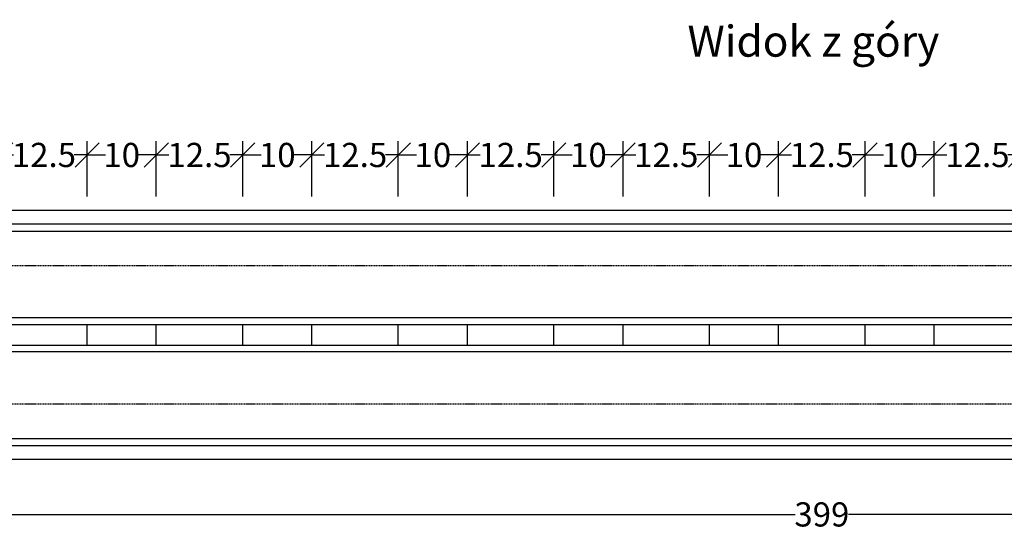
# Model space of a CAD drawing. Units: millimetres. Extents: x -4888 to -560, y 30317 to 32424.
# Drawn here: x -3946 to -2522, y 31686 to 32424 of the extents above; entities that cross this region are included whole.
import ezdxf
from ezdxf.enums import TextEntityAlignment as Align

# ---------------------------------------------------------------- set-up
doc = ezdxf.new("R2010")
doc.units = ezdxf.units.MM
doc.linetypes.add('HIDDEN', pattern=[9.525, 6.35, -3.175])
for name, color, linetype in [('Bauteil', 7, 'Continuous'), ('Bemaßung', 7, 'Continuous'), ('Text', 7, 'Continuous')]:
    doc.layers.add(name, color=color, linetype=linetype)
doc.styles.add('Schlitzrinne Textstile', font='arial.ttf')
doc.dimstyles.new('Schlitzrinne Bemaßung', dxfattribs={"dimtxt": 35, "dimasz": 35, "dimexe": 20, "dimexo": 20, "dimgap": 0.09, "dimtad": 0, "dimtih": 1, "dimtoh": 1, "dimdec": 0, "dimlfac": 0.1, "dimzin": 0, "dimdsep": 46, "dimtxsty": 'Schlitzrinne Textstile', "dimblk": 'OBLIQUE', "dimblk1": 'OBLIQUE', "dimblk2": 'OBLIQUE', "dimcen": 0.09, "dimadec": 0, "dimazin": 0, "dimtfac": 1, "dimtdec": 4, "dimtofl": 0, "dimtmove": 0, "dimatfit": 3, "dimldrblk": 'OBLIQUE', "dimfxl": 1, "dimtolj": 1, "dimtzin": 0, "dimlwd": -1, "dimlwe": -1, "dimarcsym": 0})

# ---------------------------------------------------------------- blocks, each defined once
blk = doc.blocks.new('_Oblique')
at = {"color": 0, "linetype": 'ByBlock', "lineweight": -2}
blk.add_line((-0.5, -0.5), (0.5, 0.5), dxfattribs=at)
blk = doc.blocks.new('*D71')
at = {"layer": 'Bemaßung', "color": 0, "transparency": 16777216}
for p, q in [((-4781.3, 31768.6), (-4781.3, 31688.6)), ((-791.3, 31768.6), (-791.3, 31688.6)), ((-4781.3, 31708.6), (-2825.1, 31708.6)), ((-791.3, 31708.6), (-2747.6, 31708.6))]:
    blk.add_line(p, q, dxfattribs=at)
at = {"layer": 'Defpoints', "color": 0, "transparency": 16777216}
for p in [(-4781.3, 31788.6), (-791.3, 31788.6), (-791.3, 31708.6)]:
    blk.add_point(p, dxfattribs=at)
at = {"layer": 'Bemaßung', "color": 0, "transparency": 16777216, "xscale": 35, "yscale": 35, "zscale": 35, "rotation": 180}
blk.add_blockref('_Oblique', (-4781.3, 31708.6), dxfattribs=at)
at = {"layer": 'Bemaßung', "color": 0, "transparency": 16777216, "xscale": 35, "yscale": 35, "zscale": 35}
blk.add_blockref('_Oblique', (-791.3, 31708.6), dxfattribs=at)
at = {"layer": 'Bemaßung', "color": 0, "transparency": 16777216, "insert": (-2786.3, 31708.6), "char_height": 35, "attachment_point": 5, "style": 'Schlitzrinne Textstile'}
blk.add_mtext('\\A1;399', dxfattribs=at)
blk = doc.blocks.new('*D37')
at = {"layer": 'Bemaßung', "color": 0, "transparency": 16777216}
for p, q in [((-2623.8, 32168.6), (-2623.8, 32248.6)), ((-2498.8, 32168.6), (-2498.8, 32248.6)), ((-2623.8, 32228.6), (-2605.4, 32228.6)), ((-2498.8, 32228.6), (-2517.3, 32228.6))]:
    blk.add_line(p, q, dxfattribs=at)
at = {"layer": 'Defpoints', "color": 0, "transparency": 16777216}
for p in [(-2498.8, 32228.6), (-2623.8, 32148.6), (-2498.8, 32148.6)]:
    blk.add_point(p, dxfattribs=at)
at = {"layer": 'Bemaßung', "color": 0, "transparency": 16777216, "xscale": 35, "yscale": 35, "zscale": 35, "rotation": 180}
blk.add_blockref('_Oblique', (-2623.8, 32228.6), dxfattribs=at)
at = {"layer": 'Bemaßung', "color": 0, "transparency": 16777216, "xscale": 35, "yscale": 35, "zscale": 35}
blk.add_blockref('_Oblique', (-2498.8, 32228.6), dxfattribs=at)
at = {"layer": 'Bemaßung', "color": 0, "transparency": 16777216, "insert": (-2561.3, 32228.6), "char_height": 35, "attachment_point": 5, "style": 'Schlitzrinne Textstile'}
blk.add_mtext('\\A1;12.5', dxfattribs=at)
blk = doc.blocks.new('*D39')
at = {"layer": 'Bemaßung', "color": 0, "transparency": 16777216}
for p, q in [((-2848.8, 32168.6), (-2848.8, 32248.6)), ((-2723.8, 32168.6), (-2723.8, 32248.6)), ((-2848.8, 32228.6), (-2830.4, 32228.6)), ((-2723.8, 32228.6), (-2742.3, 32228.6))]:
    blk.add_line(p, q, dxfattribs=at)
at = {"layer": 'Defpoints', "color": 0, "transparency": 16777216}
for p in [(-2723.8, 32228.6), (-2848.8, 32148.6), (-2723.8, 32148.6)]:
    blk.add_point(p, dxfattribs=at)
at = {"layer": 'Bemaßung', "color": 0, "transparency": 16777216, "xscale": 35, "yscale": 35, "zscale": 35, "rotation": 180}
blk.add_blockref('_Oblique', (-2848.8, 32228.6), dxfattribs=at)
at = {"layer": 'Bemaßung', "color": 0, "transparency": 16777216, "xscale": 35, "yscale": 35, "zscale": 35}
blk.add_blockref('_Oblique', (-2723.8, 32228.6), dxfattribs=at)
at = {"layer": 'Bemaßung', "color": 0, "transparency": 16777216, "insert": (-2786.3, 32228.6), "char_height": 35, "attachment_point": 5, "style": 'Schlitzrinne Textstile'}
blk.add_mtext('\\A1;12.5', dxfattribs=at)
blk = doc.blocks.new('*D40')
at = {"layer": 'Bemaßung', "color": 0, "transparency": 16777216}
for p, q in [((-2723.8, 32168.6), (-2723.8, 32248.6)), ((-2623.8, 32168.6), (-2623.8, 32248.6)), ((-2723.8, 32228.6), (-2697.3, 32228.6)), ((-2623.8, 32228.6), (-2650.4, 32228.6))]:
    blk.add_line(p, q, dxfattribs=at)
at = {"layer": 'Defpoints', "color": 0, "transparency": 16777216}
for p in [(-2623.8, 32228.6), (-2723.8, 32148.6), (-2623.8, 32148.6)]:
    blk.add_point(p, dxfattribs=at)
at = {"layer": 'Bemaßung', "color": 0, "transparency": 16777216, "xscale": 35, "yscale": 35, "zscale": 35, "rotation": 180}
blk.add_blockref('_Oblique', (-2723.8, 32228.6), dxfattribs=at)
at = {"layer": 'Bemaßung', "color": 0, "transparency": 16777216, "xscale": 35, "yscale": 35, "zscale": 35}
blk.add_blockref('_Oblique', (-2623.8, 32228.6), dxfattribs=at)
at = {"layer": 'Bemaßung', "color": 0, "transparency": 16777216, "insert": (-2673.8, 32228.6), "char_height": 35, "attachment_point": 5, "style": 'Schlitzrinne Textstile'}
blk.add_mtext('\\A1;10', dxfattribs=at)
blk = doc.blocks.new('*D41')
at = {"layer": 'Bemaßung', "color": 0, "transparency": 16777216}
for p, q in [((-3073.8, 32168.6), (-3073.8, 32248.6)), ((-2948.8, 32168.6), (-2948.8, 32248.6)), ((-3073.8, 32228.6), (-3055.4, 32228.6)), ((-2948.8, 32228.6), (-2967.3, 32228.6))]:
    blk.add_line(p, q, dxfattribs=at)
at = {"layer": 'Defpoints', "color": 0, "transparency": 16777216}
for p in [(-2948.8, 32228.6), (-3073.8, 32148.6), (-2948.8, 32148.6)]:
    blk.add_point(p, dxfattribs=at)
at = {"layer": 'Bemaßung', "color": 0, "transparency": 16777216, "xscale": 35, "yscale": 35, "zscale": 35, "rotation": 180}
blk.add_blockref('_Oblique', (-3073.8, 32228.6), dxfattribs=at)
at = {"layer": 'Bemaßung', "color": 0, "transparency": 16777216, "xscale": 35, "yscale": 35, "zscale": 35}
blk.add_blockref('_Oblique', (-2948.8, 32228.6), dxfattribs=at)
at = {"layer": 'Bemaßung', "color": 0, "transparency": 16777216, "insert": (-3011.3, 32228.6), "char_height": 35, "attachment_point": 5, "style": 'Schlitzrinne Textstile'}
blk.add_mtext('\\A1;12.5', dxfattribs=at)
blk = doc.blocks.new('*D42')
at = {"layer": 'Bemaßung', "color": 0, "transparency": 16777216}
for p, q in [((-2948.8, 32168.6), (-2948.8, 32248.6)), ((-2848.8, 32168.6), (-2848.8, 32248.6)), ((-2948.8, 32228.6), (-2922.3, 32228.6)), ((-2848.8, 32228.6), (-2875.4, 32228.6))]:
    blk.add_line(p, q, dxfattribs=at)
at = {"layer": 'Defpoints', "color": 0, "transparency": 16777216}
for p in [(-2848.8, 32228.6), (-2948.8, 32148.6), (-2848.8, 32148.6)]:
    blk.add_point(p, dxfattribs=at)
at = {"layer": 'Bemaßung', "color": 0, "transparency": 16777216, "xscale": 35, "yscale": 35, "zscale": 35, "rotation": 180}
blk.add_blockref('_Oblique', (-2948.8, 32228.6), dxfattribs=at)
at = {"layer": 'Bemaßung', "color": 0, "transparency": 16777216, "xscale": 35, "yscale": 35, "zscale": 35}
blk.add_blockref('_Oblique', (-2848.8, 32228.6), dxfattribs=at)
at = {"layer": 'Bemaßung', "color": 0, "transparency": 16777216, "insert": (-2898.8, 32228.6), "char_height": 35, "attachment_point": 5, "style": 'Schlitzrinne Textstile'}
blk.add_mtext('\\A1;10', dxfattribs=at)
blk = doc.blocks.new('*D43')
at = {"layer": 'Bemaßung', "color": 0, "transparency": 16777216}
for p, q in [((-3298.8, 32168.6), (-3298.8, 32248.6)), ((-3173.8, 32168.6), (-3173.8, 32248.6)), ((-3298.8, 32228.6), (-3280.4, 32228.6)), ((-3173.8, 32228.6), (-3192.3, 32228.6))]:
    blk.add_line(p, q, dxfattribs=at)
at = {"layer": 'Defpoints', "color": 0, "transparency": 16777216}
for p in [(-3173.8, 32228.6), (-3298.8, 32148.6), (-3173.8, 32148.6)]:
    blk.add_point(p, dxfattribs=at)
at = {"layer": 'Bemaßung', "color": 0, "transparency": 16777216, "xscale": 35, "yscale": 35, "zscale": 35, "rotation": 180}
blk.add_blockref('_Oblique', (-3298.8, 32228.6), dxfattribs=at)
at = {"layer": 'Bemaßung', "color": 0, "transparency": 16777216, "xscale": 35, "yscale": 35, "zscale": 35}
blk.add_blockref('_Oblique', (-3173.8, 32228.6), dxfattribs=at)
at = {"layer": 'Bemaßung', "color": 0, "transparency": 16777216, "insert": (-3236.3, 32228.6), "char_height": 35, "attachment_point": 5, "style": 'Schlitzrinne Textstile'}
blk.add_mtext('\\A1;12.5', dxfattribs=at)
blk = doc.blocks.new('*D44')
at = {"layer": 'Bemaßung', "color": 0, "transparency": 16777216}
for p, q in [((-3173.8, 32168.6), (-3173.8, 32248.6)), ((-3073.8, 32168.6), (-3073.8, 32248.6)), ((-3173.8, 32228.6), (-3147.3, 32228.6)), ((-3073.8, 32228.6), (-3100.4, 32228.6))]:
    blk.add_line(p, q, dxfattribs=at)
at = {"layer": 'Defpoints', "color": 0, "transparency": 16777216}
for p in [(-3073.8, 32228.6), (-3173.8, 32148.6), (-3073.8, 32148.6)]:
    blk.add_point(p, dxfattribs=at)
at = {"layer": 'Bemaßung', "color": 0, "transparency": 16777216, "xscale": 35, "yscale": 35, "zscale": 35, "rotation": 180}
blk.add_blockref('_Oblique', (-3173.8, 32228.6), dxfattribs=at)
at = {"layer": 'Bemaßung', "color": 0, "transparency": 16777216, "xscale": 35, "yscale": 35, "zscale": 35}
blk.add_blockref('_Oblique', (-3073.8, 32228.6), dxfattribs=at)
at = {"layer": 'Bemaßung', "color": 0, "transparency": 16777216, "insert": (-3123.8, 32228.6), "char_height": 35, "attachment_point": 5, "style": 'Schlitzrinne Textstile'}
blk.add_mtext('\\A1;10', dxfattribs=at)
blk = doc.blocks.new('*D45')
at = {"layer": 'Bemaßung', "color": 0, "transparency": 16777216}
for p, q in [((-3523.8, 32168.6), (-3523.8, 32248.6)), ((-3398.8, 32168.6), (-3398.8, 32248.6)), ((-3523.8, 32228.6), (-3505.4, 32228.6)), ((-3398.8, 32228.6), (-3417.3, 32228.6))]:
    blk.add_line(p, q, dxfattribs=at)
at = {"layer": 'Defpoints', "color": 0, "transparency": 16777216}
for p in [(-3398.8, 32228.6), (-3523.8, 32148.6), (-3398.8, 32148.6)]:
    blk.add_point(p, dxfattribs=at)
at = {"layer": 'Bemaßung', "color": 0, "transparency": 16777216, "xscale": 35, "yscale": 35, "zscale": 35, "rotation": 180}
blk.add_blockref('_Oblique', (-3523.8, 32228.6), dxfattribs=at)
at = {"layer": 'Bemaßung', "color": 0, "transparency": 16777216, "xscale": 35, "yscale": 35, "zscale": 35}
blk.add_blockref('_Oblique', (-3398.8, 32228.6), dxfattribs=at)
at = {"layer": 'Bemaßung', "color": 0, "transparency": 16777216, "insert": (-3461.3, 32228.6), "char_height": 35, "attachment_point": 5, "style": 'Schlitzrinne Textstile'}
blk.add_mtext('\\A1;12.5', dxfattribs=at)
blk = doc.blocks.new('*D46')
at = {"layer": 'Bemaßung', "color": 0, "transparency": 16777216}
for p, q in [((-3398.8, 32168.6), (-3398.8, 32248.6)), ((-3298.8, 32168.6), (-3298.8, 32248.6)), ((-3398.8, 32228.6), (-3372.3, 32228.6)), ((-3298.8, 32228.6), (-3325.4, 32228.6))]:
    blk.add_line(p, q, dxfattribs=at)
at = {"layer": 'Defpoints', "color": 0, "transparency": 16777216}
for p in [(-3298.8, 32228.6), (-3398.8, 32148.6), (-3298.8, 32148.6)]:
    blk.add_point(p, dxfattribs=at)
at = {"layer": 'Bemaßung', "color": 0, "transparency": 16777216, "xscale": 35, "yscale": 35, "zscale": 35, "rotation": 180}
blk.add_blockref('_Oblique', (-3398.8, 32228.6), dxfattribs=at)
at = {"layer": 'Bemaßung', "color": 0, "transparency": 16777216, "xscale": 35, "yscale": 35, "zscale": 35}
blk.add_blockref('_Oblique', (-3298.8, 32228.6), dxfattribs=at)
at = {"layer": 'Bemaßung', "color": 0, "transparency": 16777216, "insert": (-3348.8, 32228.6), "char_height": 35, "attachment_point": 5, "style": 'Schlitzrinne Textstile'}
blk.add_mtext('\\A1;10', dxfattribs=at)
blk = doc.blocks.new('*D47')
at = {"layer": 'Bemaßung', "color": 0, "transparency": 16777216}
for p, q in [((-3748.8, 32168.6), (-3748.8, 32248.6)), ((-3623.8, 32168.6), (-3623.8, 32248.6)), ((-3748.8, 32228.6), (-3730.4, 32228.6)), ((-3623.8, 32228.6), (-3642.3, 32228.6))]:
    blk.add_line(p, q, dxfattribs=at)
at = {"layer": 'Defpoints', "color": 0, "transparency": 16777216}
for p in [(-3623.8, 32228.6), (-3748.8, 32148.6), (-3623.8, 32148.6)]:
    blk.add_point(p, dxfattribs=at)
at = {"layer": 'Bemaßung', "color": 0, "transparency": 16777216, "xscale": 35, "yscale": 35, "zscale": 35, "rotation": 180}
blk.add_blockref('_Oblique', (-3748.8, 32228.6), dxfattribs=at)
at = {"layer": 'Bemaßung', "color": 0, "transparency": 16777216, "xscale": 35, "yscale": 35, "zscale": 35}
blk.add_blockref('_Oblique', (-3623.8, 32228.6), dxfattribs=at)
at = {"layer": 'Bemaßung', "color": 0, "transparency": 16777216, "insert": (-3686.3, 32228.6), "char_height": 35, "attachment_point": 5, "style": 'Schlitzrinne Textstile'}
blk.add_mtext('\\A1;12.5', dxfattribs=at)
blk = doc.blocks.new('*D48')
at = {"layer": 'Bemaßung', "color": 0, "transparency": 16777216}
for p, q in [((-3623.8, 32168.6), (-3623.8, 32248.6)), ((-3523.8, 32168.6), (-3523.8, 32248.6)), ((-3623.8, 32228.6), (-3597.3, 32228.6)), ((-3523.8, 32228.6), (-3550.4, 32228.6))]:
    blk.add_line(p, q, dxfattribs=at)
at = {"layer": 'Defpoints', "color": 0, "transparency": 16777216}
for p in [(-3523.8, 32228.6), (-3623.8, 32148.6), (-3523.8, 32148.6)]:
    blk.add_point(p, dxfattribs=at)
at = {"layer": 'Bemaßung', "color": 0, "transparency": 16777216, "xscale": 35, "yscale": 35, "zscale": 35, "rotation": 180}
blk.add_blockref('_Oblique', (-3623.8, 32228.6), dxfattribs=at)
at = {"layer": 'Bemaßung', "color": 0, "transparency": 16777216, "xscale": 35, "yscale": 35, "zscale": 35}
blk.add_blockref('_Oblique', (-3523.8, 32228.6), dxfattribs=at)
at = {"layer": 'Bemaßung', "color": 0, "transparency": 16777216, "insert": (-3573.8, 32228.6), "char_height": 35, "attachment_point": 5, "style": 'Schlitzrinne Textstile'}
blk.add_mtext('\\A1;10', dxfattribs=at)
blk = doc.blocks.new('*D49')
at = {"layer": 'Bemaßung', "color": 0, "transparency": 16777216}
for p, q in [((-3973.8, 32168.6), (-3973.8, 32248.6)), ((-3848.8, 32168.6), (-3848.8, 32248.6)), ((-3973.8, 32228.6), (-3955.4, 32228.6)), ((-3848.8, 32228.6), (-3867.3, 32228.6))]:
    blk.add_line(p, q, dxfattribs=at)
at = {"layer": 'Defpoints', "color": 0, "transparency": 16777216}
for p in [(-3848.8, 32228.6), (-3973.8, 32148.6), (-3848.8, 32148.6)]:
    blk.add_point(p, dxfattribs=at)
at = {"layer": 'Bemaßung', "color": 0, "transparency": 16777216, "xscale": 35, "yscale": 35, "zscale": 35, "rotation": 180}
blk.add_blockref('_Oblique', (-3973.8, 32228.6), dxfattribs=at)
at = {"layer": 'Bemaßung', "color": 0, "transparency": 16777216, "xscale": 35, "yscale": 35, "zscale": 35}
blk.add_blockref('_Oblique', (-3848.8, 32228.6), dxfattribs=at)
at = {"layer": 'Bemaßung', "color": 0, "transparency": 16777216, "insert": (-3911.3, 32228.6), "char_height": 35, "attachment_point": 5, "style": 'Schlitzrinne Textstile'}
blk.add_mtext('\\A1;12.5', dxfattribs=at)
blk = doc.blocks.new('*D50')
at = {"layer": 'Bemaßung', "color": 0, "transparency": 16777216}
for p, q in [((-3848.8, 32168.6), (-3848.8, 32248.6)), ((-3748.8, 32168.6), (-3748.8, 32248.6)), ((-3848.8, 32228.6), (-3822.3, 32228.6)), ((-3748.8, 32228.6), (-3775.4, 32228.6))]:
    blk.add_line(p, q, dxfattribs=at)
at = {"layer": 'Defpoints', "color": 0, "transparency": 16777216}
for p in [(-3748.8, 32228.6), (-3848.8, 32148.6), (-3748.8, 32148.6)]:
    blk.add_point(p, dxfattribs=at)
at = {"layer": 'Bemaßung', "color": 0, "transparency": 16777216, "xscale": 35, "yscale": 35, "zscale": 35, "rotation": 180}
blk.add_blockref('_Oblique', (-3848.8, 32228.6), dxfattribs=at)
at = {"layer": 'Bemaßung', "color": 0, "transparency": 16777216, "xscale": 35, "yscale": 35, "zscale": 35}
blk.add_blockref('_Oblique', (-3748.8, 32228.6), dxfattribs=at)
at = {"layer": 'Bemaßung', "color": 0, "transparency": 16777216, "insert": (-3798.8, 32228.6), "char_height": 35, "attachment_point": 5, "style": 'Schlitzrinne Textstile'}
blk.add_mtext('\\A1;10', dxfattribs=at)

msp = doc.modelspace()

# ---------------------------------------------------------------- linework, layer by layer
at = {"layer": 'Bauteil'}
for p, q in [((-4781.329, 32148.551), (-791.329, 32148.551)), ((-4781.329, 32128.985), (-791.329, 32128.985)), ((-4771.329, 32118.551), (-801.329, 32118.551)), ((-4771.329, 31993.551), (-801.329, 31993.551)), ((-3973.829, 31983.551), (-3848.829, 31983.551)), ((-3848.829, 31953.551), (-3848.829, 31983.551)), ((-3848.829, 31983.551), (-3748.829, 31983.551)), ((-3748.829, 31953.551), (-3748.829, 31983.551)), ((-3748.829, 31983.551), (-3623.829, 31983.551)), ((-3623.829, 31953.551), (-3623.829, 31983.551)), ((-3623.829, 31983.551), (-3523.829, 31983.551)), ((-3523.829, 31953.551), (-3523.829, 31983.551)), ((-3523.829, 31983.551), (-3398.829, 31983.551)), ((-3398.829, 31953.551), (-3398.829, 31983.551)), ((-3398.829, 31983.551), (-3298.829, 31983.551)), ((-3298.829, 31953.551), (-3298.829, 31983.551)), ((-3298.829, 31983.551), (-3173.829, 31983.551)), ((-3173.829, 31953.551), (-3173.829, 31983.551)), ((-3173.829, 31983.551), (-3073.829, 31983.551)), ((-3073.829, 31953.551), (-3073.829, 31983.551)), ((-3073.829, 31983.551), (-2948.829, 31983.551)), ((-2948.829, 31953.551), (-2948.829, 31983.551)), ((-2948.829, 31983.551), (-2848.829, 31983.551)), ((-2848.829, 31953.551), (-2848.829, 31983.551)), ((-2848.829, 31983.551), (-2723.829, 31983.551)), ((-2723.829, 31953.551), (-2723.829, 31983.551)), ((-2723.829, 31983.551), (-2623.829, 31983.551)), ((-2623.829, 31953.551), (-2623.829, 31983.551)), ((-2623.829, 31983.551), (-2498.829, 31983.551)), ((-3973.829, 31953.551), (-3848.829, 31953.551)), ((-3848.829, 31953.551), (-3748.829, 31953.551)), ((-3748.829, 31953.551), (-3623.829, 31953.551)), ((-3623.829, 31953.551), (-3523.829, 31953.551)), ((-3523.829, 31953.551), (-3398.829, 31953.551)), ((-3398.829, 31953.551), (-3298.829, 31953.551)), ((-3298.829, 31953.551), (-3173.829, 31953.551)), ((-3173.829, 31953.551), (-3073.829, 31953.551)), ((-3073.829, 31953.551), (-2948.829, 31953.551)), ((-2948.829, 31953.551), (-2848.829, 31953.551)), ((-2848.829, 31953.551), (-2723.829, 31953.551)), ((-2723.829, 31953.551), (-2623.829, 31953.551)), ((-2623.829, 31953.551), (-2498.829, 31953.551)), ((-801.329, 31943.551), (-4771.328, 31943.551)), ((-4771.329, 31818.551), (-801.329, 31818.551)), ((-4781.329, 31808.116), (-791.329, 31808.116)), ((-4781.329, 31788.551), (-791.329, 31788.551))]:
    msp.add_line(p, q, dxfattribs=at)
at = {"layer": 'Bauteil', "linetype": 'HIDDEN', "ltscale": 0.25}
for p, q in [((-4736.329, 32068.551), (-746.329, 32068.551)), ((-4736.328, 32068.551), (-746.329, 32068.551)), ((-4736.329, 31868.551), (-746.329, 31868.551)), ((-4736.328, 31868.551), (-746.329, 31868.551))]:
    msp.add_line(p, q, dxfattribs=at)

# ---------------------------------------------------------------- texts
at = {"layer": 'Text', "style": 'Schlitzrinne Textstile'}
msp.add_text('Widok z góry', height=45, dxfattribs=at).set_placement((-2798.496, 32387.442), align=Align.MIDDLE)

# ---------------------------------------------------------------- dimensions: what is measured, and where the dimension line sits
at = {"layer": 'Bemaßung'}
for base, p1, p2, picture, middle in [((-3848.829, 32228.551), (-3973.829, 32148.551), (-3848.829, 32148.551), '*D49', (-3911.329, 32228.551)), ((-3623.829, 32228.551), (-3748.829, 32148.551), (-3623.829, 32148.551), '*D47', (-3686.329, 32228.551)), ((-3398.829, 32228.551), (-3523.829, 32148.551), (-3398.829, 32148.551), '*D45', (-3461.329, 32228.551)), ((-3173.829, 32228.551), (-3298.829, 32148.551), (-3173.829, 32148.551), '*D43', (-3236.329, 32228.551)), ((-2948.829, 32228.551), (-3073.829, 32148.551), (-2948.829, 32148.551), '*D41', (-3011.329, 32228.551)), ((-2723.829, 32228.551), (-2848.829, 32148.551), (-2723.829, 32148.551), '*D39', (-2786.329, 32228.551)), ((-2498.829, 32228.551), (-2623.829, 32148.551), (-2498.829, 32148.551), '*D37', (-2561.329, 32228.551))]:
    dim = msp.add_linear_dim(base=base, p1=p1, p2=p2, dimstyle='Schlitzrinne Bemaßung', override={"dimdec": 1}, dxfattribs=at)
    dim.commit()
    dim.dimension.update_dxf_attribs({"geometry": picture, "text_midpoint": middle})
for base, p1, p2, picture, middle in [((-3748.829, 32228.551), (-3848.829, 32148.551), (-3748.829, 32148.551), '*D50', (-3798.829, 32228.551)), ((-3523.829, 32228.551), (-3623.829, 32148.551), (-3523.829, 32148.551), '*D48', (-3573.829, 32228.551)), ((-3298.829, 32228.551), (-3398.829, 32148.551), (-3298.829, 32148.551), '*D46', (-3348.829, 32228.551)), ((-3073.829, 32228.551), (-3173.829, 32148.551), (-3073.829, 32148.551), '*D44', (-3123.829, 32228.551)), ((-2848.829, 32228.551), (-2948.829, 32148.551), (-2848.829, 32148.551), '*D42', (-2898.829, 32228.551)), ((-2623.829, 32228.551), (-2723.829, 32148.551), (-2623.829, 32148.551), '*D40', (-2673.829, 32228.551))]:
    dim = msp.add_linear_dim(base=base, p1=p1, p2=p2, dimstyle='Schlitzrinne Bemaßung', dxfattribs=at)
    dim.commit()
    dim.dimension.update_dxf_attribs({"geometry": picture, "text_midpoint": middle})
dim = msp.add_linear_dim(base=(-791.329, 31708.551), p1=(-4781.329, 31788.551), p2=(-791.329, 31788.551), dimstyle='Schlitzrinne Bemaßung', dxfattribs=at)
dim.commit()
dim.dimension.update_dxf_attribs({"geometry": '*D71', "text_midpoint": (-2786.329, 31708.551), "dimtype": 160})

doc.saveas('drawing.dxf')
